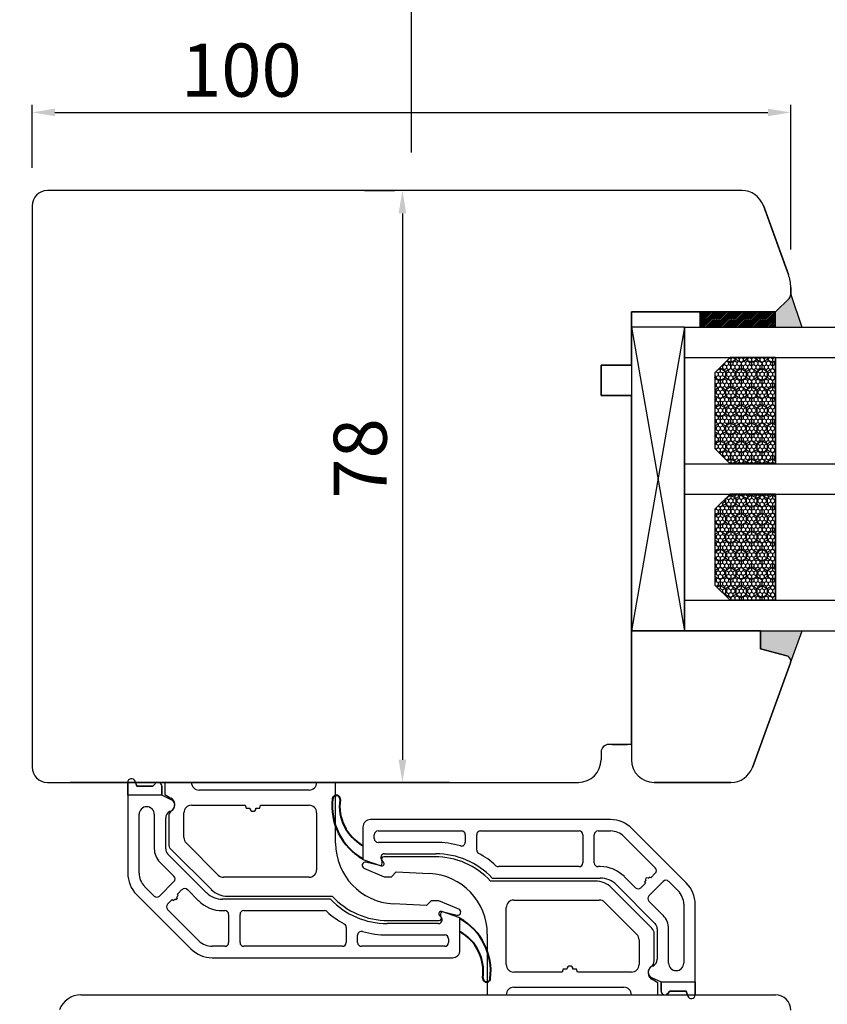
# Model space of a CAD drawing. Units: millimetres. Extents: x 319 to 138653, y -3252 to 21803.
# Drawn here: x 10709 to 10815, y 12799 to 12929 of the extents above; entities that cross this region are included whole.
import ezdxf

# ---------------------------------------------------------------- set-up
doc = ezdxf.new("R2010")
doc.units = ezdxf.units.MM
doc.linetypes.add('DASHED', pattern=[15, 7, -8])
for name, color, linetype in [('1', 7, 'Continuous'), ('listwa', 5, 'Continuous'), ('P', 7, 'Continuous'), ('Schraffur', 1, 'Continuous'), ('skrzydło', 1, 'Continuous')]:
    doc.layers.add(name, color=color, linetype=linetype)
doc.layers.add('wymiar', color=7, linetype='Continuous', lineweight=13)
doc.styles.get("Standard").update_dxf_attribs({"font": 'arial.ttf'})
doc.dimstyles.new('główny', dxfattribs={"dimtxt": 7, "dimasz": 3, "dimexe": 1, "dimexo": 5, "dimgap": 2, "dimtad": 1, "dimdec": 1, "dimrnd": 0.05, "dimdsep": 46, "dimtxsty": 'Standard', "dimcen": 1.5, "dimclrd": 5, "dimclre": 5, "dimclrt": 1, "dimadec": 1, "dimazin": 2, "dimtfac": 1, "dimtdec": 1, "dimtofl": 0, "dimtmove": 0, "dimatfit": 3, "dimfxl": 1, "dimtolj": 1, "dimtzin": 0, "dimarcsym": 0})

# ---------------------------------------------------------------- blocks, each defined once
blk = doc.blocks.new('*D260')
at = {"layer": 'Defpoints', "color": 0, "transparency": 16777216}
for p in [(10810.21, 12916.99), (10710.21, 12904.69), (10810.21, 12893.93)]:
    blk.add_point(p, dxfattribs=at)
at = {"layer": 'wymiar', "color": 5, "lineweight": -2, "transparency": 16777216}
for p, q in [((10710.21, 12909.69), (10710.21, 12917.99)), ((10810.21, 12898.93), (10810.21, 12917.99))]:
    blk.add_line(p, q, dxfattribs=at)
at = {"layer": 'wymiar', "color": 5, "linetype": 'Continuous', "lineweight": -2, "transparency": 16777216}
blk.add_line((10713.21, 12916.99), (10807.21, 12916.99), dxfattribs=at)
at = {"layer": 'wymiar', "color": 5, "transparency": 16777216}
for points in [[(10713.21, 12917.49), (10713.21, 12916.49), (10710.21, 12916.99)], [(10807.21, 12917.49), (10807.21, 12916.49), (10810.21, 12916.99)]]:
    blk.add_solid(points, dxfattribs=at)
at = {"layer": 'wymiar', "color": 1, "transparency": 16777216, "insert": (10737.79, 12922.57), "char_height": 7, "attachment_point": 5}
blk.add_mtext('\\A1;100', dxfattribs=at)
blk = doc.blocks.new('A$C1060')
h = blk.add_hatch()
h.set_pattern_fill('HONEY', color=256, scale=0.1, style=0)
h.set_pattern_definition([(0, (-2567.55565, 459.0174), (0.47625, 0.274963), [0.3175, -0.635]), (120, (-2567.55565, 459.0174), (-0.476249943, 0.274963099), [0.3175, -0.635]), (60, (-2567.55565, 459.0174), (5.7e-08, 0.549926099), [-0.635, 0.3175])])
h.paths.add_polyline_path([(14, 2), (14, 8), (0, 8), (0, 2), (2, 0), (12, 0)])
for p, q in [((0, 8), (0, 2)), ((14, 8), (14, 2)), ((2, 0), (12, 0))]:
    blk.add_line(p, q)
at = {"layer": '1', "color": 7}
for p, q in [((14, 8), (0, 8)), ((2, 0), (0, 2)), ((14, 2), (12, 0))]:
    blk.add_line(p, q, dxfattribs=at)
blk = doc.blocks.new('*D256')
at = {"layer": 'Defpoints', "color": 0, "transparency": 16777216}
for p in [(10759.02, 12906.69), (10759.02, 12828.69), (10759.02, 12828.69)]:
    blk.add_point(p, dxfattribs=at)
at = {"layer": 'wymiar', "color": 5, "lineweight": -2, "transparency": 16777216}
for p, q in [((10754.02, 12906.69), (10758.02, 12906.69)), ((10754.02, 12828.69), (10758.02, 12828.69))]:
    blk.add_line(p, q, dxfattribs=at)
at = {"layer": 'wymiar', "color": 5, "linetype": 'Continuous', "lineweight": -2, "transparency": 16777216}
blk.add_line((10759.02, 12903.69), (10759.02, 12831.69), dxfattribs=at)
at = {"layer": 'wymiar', "color": 5, "transparency": 16777216}
for points in [[(10758.52, 12903.69), (10759.52, 12903.69), (10759.02, 12906.69)], [(10758.52, 12831.69), (10759.52, 12831.69), (10759.02, 12828.69)]]:
    blk.add_solid(points, dxfattribs=at)
at = {"layer": 'wymiar', "color": 1, "transparency": 16777216, "insert": (10753.45, 12871.39), "char_height": 7, "attachment_point": 5, "rotation": 90}
blk.add_mtext('\\A1;78', dxfattribs=at)
blk = doc.blocks.new('*D245')
at = {"layer": 'Defpoints', "color": 0, "transparency": 16777216}
for p in [(10760.21, 12939.42), (10760.21, 12906.69), (9760.21, 12791.52)]:
    blk.add_point(p, dxfattribs=at)
at = {"layer": 'P', "color": 5, "lineweight": -2, "transparency": 16777216}
for p, q in [((9760.21, 12796.52), (9760.21, 12940.42)), ((10760.21, 12911.69), (10760.21, 12940.42))]:
    blk.add_line(p, q, dxfattribs=at)
at = {"layer": 'P', "color": 5, "linetype": 'Continuous', "lineweight": -2, "transparency": 16777216}
blk.add_line((9763.21, 12939.42), (10757.21, 12939.42), dxfattribs=at)
at = {"layer": 'P', "color": 5, "transparency": 16777216}
for points in [[(9763.21, 12939.92), (9763.21, 12938.92), (9760.21, 12939.42)], [(10757.21, 12939.92), (10757.21, 12938.92), (10760.21, 12939.42)]]:
    blk.add_solid(points, dxfattribs=at)
at = {"layer": 'P', "color": 1, "transparency": 16777216, "insert": (10260.21, 12979.74), "char_height": 75, "attachment_point": 5}
blk.add_mtext('\\A1;W3 = 1000', dxfattribs=at)
blk = doc.blocks.new('*D278')
at = {"layer": 'Defpoints', "color": 0, "transparency": 16777216}
for p in [(11760.21, 12939.42), (10760.21, 12906.69), (11760.21, 12904.69)]:
    blk.add_point(p, dxfattribs=at)
at = {"layer": 'P', "color": 5, "lineweight": -2, "transparency": 16777216}
for p, q in [((10760.21, 12911.69), (10760.21, 12940.42)), ((11760.21, 12909.69), (11760.21, 12940.42))]:
    blk.add_line(p, q, dxfattribs=at)
at = {"layer": 'P', "color": 5, "linetype": 'Continuous', "lineweight": -2, "transparency": 16777216}
blk.add_line((10763.21, 12939.42), (11757.21, 12939.42), dxfattribs=at)
at = {"layer": 'P', "color": 5, "transparency": 16777216}
for points in [[(10763.21, 12939.92), (10763.21, 12938.92), (10760.21, 12939.42)], [(11757.21, 12939.92), (11757.21, 12938.92), (11760.21, 12939.42)]]:
    blk.add_solid(points, dxfattribs=at)
at = {"layer": 'P', "color": 1, "transparency": 16777216, "insert": (11260.21, 12979.71), "char_height": 75, "attachment_point": 5}
blk.add_mtext('\\A1;W4 = 1000', dxfattribs=at)
blk = doc.blocks.new('*D279')
at = {"layer": 'Defpoints', "color": 0, "transparency": 16777216}
for p in [(7760.21, 13027.99), (7760.21, 12906.69), (11760.21, 12904.69)]:
    blk.add_point(p, dxfattribs=at)
at = {"layer": 'P', "color": 5, "lineweight": -2, "transparency": 16777216}
for p, q in [((7760.21, 12911.69), (7760.21, 13028.99)), ((11760.21, 12909.69), (11760.21, 13028.99))]:
    blk.add_line(p, q, dxfattribs=at)
at = {"layer": 'P', "color": 5, "linetype": 'Continuous', "lineweight": -2, "transparency": 16777216}
blk.add_line((11757.21, 13027.99), (7763.21, 13027.99), dxfattribs=at)
at = {"layer": 'P', "color": 5, "transparency": 16777216}
for points in [[(7763.21, 13028.49), (7763.21, 13027.49), (7760.21, 13027.99)], [(11757.21, 13028.49), (11757.21, 13027.49), (11760.21, 13027.99)]]:
    blk.add_solid(points, dxfattribs=at)
at = {"layer": 'P', "color": 1, "transparency": 16777216, "insert": (9760.21, 13068.28), "char_height": 75, "attachment_point": 5}
blk.add_mtext('\\A1;W = 4000', dxfattribs=at)

msp = doc.modelspace()

# ---------------------------------------------------------------- hatches: boundary and pattern name
h = msp.add_hatch()
h.set_pattern_fill('ANSI31', scale=0.05, style=0)
h.set_pattern_definition([(45, (4216.31156, 8943.77452), (-0.1122532015, 0.1122532015), [])])
h.paths.add_polyline_path([(10798.21, 12890.69), (10798.21, 12888.69), (10808.21, 12888.69), (10808.21, 12890.69)])
at = {"layer": '1'}
h = msp.add_hatch(color=7, dxfattribs=at)
h.dxf.hatch_style = 1
h.paths.add_polyline_path([(10809.69, 12845.36, -0.339454), (10810.21, 12844.69), (10810.21, 12844.56), (10811.71, 12848.69), (10806.21, 12848.69), (10806.21, 12846.29)])
at = {"layer": 'Schraffur'}
h = msp.add_hatch(color=7, dxfattribs=at)
h.dxf.hatch_style = 1
h.set_gradient(color1=(255, 255, 255), one_color=1, tint=1)
h.paths.add_polyline_path([(10811.66, 12888.69), (10810.21, 12892.98, -0.198912), (10810, 12892.48), (10808.21, 12890.69), (10806.21, 12890.69), (10804.21, 12890.69), (10804.21, 12888.69)])

# ---------------------------------------------------------------- linework, layer by layer
for p, q in [((10789.21, 12888.69), (10796.21, 12848.69)), ((10796.21, 12888.69), (10789.21, 12848.69)), ((10796.21, 12888.69), (10796.21, 12848.69))]:
    msp.add_line(p, q)
at = {"color": 7}
msp.add_lwpolyline([(10808.21, 12890.69), (10798.21, 12890.69), (10798.21, 12888.69), (10808.21, 12888.69)], close=True, dxfattribs=at)
msp.add_lwpolyline([(10796.21, 12888.69), (10789.21, 12888.69), (10789.21, 12848.69), (10796.21, 12848.69)], close=True)
at = {"layer": '1', "color": 7}
for p, q in [((10810.21, 12892.98), (10811.66, 12888.69)), ((10804.21, 12888.69), (10804.21, 12890.69)), ((10804.21, 12888.69), (10804.21, 12890.69)), ((10796.21, 12888.69), (11606.21, 12888.69)), ((10796.21, 12888.69), (10796.21, 12848.69)), ((10796.21, 12884.69), (11606.21, 12884.69)), ((10802.21, 12884.69), (10800.21, 12882.69)), ((10808.21, 12884.69), (10808.21, 12870.69)), ((10800.21, 12882.69), (10800.21, 12872.69)), ((10800.21, 12872.69), (10802.21, 12870.69)), ((10796.21, 12870.69), (11606.21, 12870.69)), ((10796.21, 12866.69), (11606.21, 12866.69)), ((10802.21, 12866.69), (10800.21, 12864.69)), ((10808.21, 12866.69), (10808.21, 12852.69)), ((10800.21, 12864.69), (10800.21, 12854.69)), ((10800.21, 12854.69), (10802.21, 12852.69)), ((10796.21, 12852.69), (11606.21, 12852.69)), ((10796.21, 12848.69), (11613.21, 12848.69)), ((10810.16, 12844.45), (10811.71, 12848.69))]:
    msp.add_line(p, q, dxfattribs=at)
at = {"layer": '1', "color": 7, "ltscale": 10}
for p, q in [((10801.82, 12884.3), (10802.29, 12884.02)), ((10802.29, 12884.02), (10802.97, 12884.42)), ((10802.97, 12884.69), (10802.97, 12884.42)), ((10802.97, 12884.42), (10803.66, 12884.02)), ((10803.66, 12884.02), (10804.35, 12884.42)), ((10804.35, 12884.69), (10804.35, 12884.42)), ((10804.35, 12884.42), (10805.04, 12884.02)), ((10805.04, 12884.02), (10805.72, 12884.42)), ((10805.72, 12884.69), (10805.72, 12884.42)), ((10805.72, 12884.42), (10806.41, 12884.02)), ((10806.41, 12884.02), (10807.1, 12884.42)), ((10807.1, 12884.69), (10807.1, 12884.42)), ((10807.1, 12884.42), (10807.79, 12884.02)), ((10800.53, 12883.01), (10800.91, 12883.23)), ((10800.91, 12883.39), (10800.91, 12883.23)), ((10800.91, 12883.23), (10801.6, 12882.83)), ((10801.6, 12882.83), (10802.29, 12883.23)), ((10802.29, 12884.02), (10802.29, 12883.23)), ((10802.29, 12883.23), (10802.97, 12882.83)), ((10802.97, 12882.83), (10803.66, 12883.23)), ((10803.66, 12884.02), (10803.66, 12883.23)), ((10803.66, 12883.23), (10804.35, 12882.83)), ((10804.35, 12882.83), (10805.04, 12883.23)), ((10805.04, 12884.02), (10805.04, 12883.23)), ((10805.04, 12883.23), (10805.72, 12882.83)), ((10805.72, 12882.83), (10806.41, 12883.23)), ((10806.41, 12884.02), (10806.41, 12883.23)), ((10806.41, 12883.23), (10807.1, 12882.83)), ((10807.1, 12882.83), (10807.79, 12883.23)), ((10807.79, 12884.02), (10808.21, 12884.27)), ((10807.79, 12884.02), (10807.79, 12883.23)), ((10807.79, 12883.23), (10808.21, 12882.99)), ((10800.21, 12882.03), (10800.22, 12882.04)), ((10800.22, 12882.7), (10800.22, 12882.04)), ((10800.22, 12882.04), (10800.91, 12881.64)), ((10800.91, 12881.64), (10801.6, 12882.04)), ((10801.6, 12882.83), (10801.6, 12882.04)), ((10801.6, 12882.04), (10802.29, 12881.64)), ((10802.29, 12881.64), (10802.97, 12882.04)), ((10802.97, 12882.83), (10802.97, 12882.04)), ((10802.97, 12882.04), (10803.66, 12881.64)), ((10803.66, 12881.64), (10804.35, 12882.04)), ((10804.35, 12882.83), (10804.35, 12882.04)), ((10804.35, 12882.04), (10805.04, 12881.64)), ((10805.04, 12881.64), (10805.72, 12882.04)), ((10805.72, 12882.83), (10805.72, 12882.04)), ((10805.72, 12882.04), (10806.41, 12881.64)), ((10806.41, 12881.64), (10807.1, 12882.04)), ((10807.1, 12882.83), (10807.1, 12882.04)), ((10807.1, 12882.04), (10807.79, 12881.64)), ((10807.79, 12881.64), (10808.21, 12881.89)), ((10800.21, 12880.46), (10800.22, 12880.45)), ((10800.22, 12880.45), (10800.91, 12880.85)), ((10800.22, 12880.45), (10800.22, 12879.66)), ((10800.91, 12881.64), (10800.91, 12880.85)), ((10800.91, 12880.85), (10801.6, 12880.45)), ((10801.6, 12880.45), (10802.29, 12880.85)), ((10801.6, 12880.45), (10801.6, 12879.66)), ((10802.29, 12881.64), (10802.29, 12880.85)), ((10802.29, 12880.85), (10802.97, 12880.45)), ((10802.97, 12880.45), (10803.66, 12880.85)), ((10802.97, 12880.45), (10802.97, 12879.66)), ((10803.66, 12881.64), (10803.66, 12880.85)), ((10803.66, 12880.85), (10804.35, 12880.45)), ((10804.35, 12880.45), (10805.04, 12880.85)), ((10804.35, 12880.45), (10804.35, 12879.66)), ((10805.04, 12881.64), (10805.04, 12880.85)), ((10805.04, 12880.85), (10805.72, 12880.45)), ((10805.72, 12880.45), (10806.41, 12880.85)), ((10805.72, 12880.45), (10805.72, 12879.66)), ((10806.41, 12881.64), (10806.41, 12880.85)), ((10806.41, 12880.85), (10807.1, 12880.45)), ((10807.1, 12880.45), (10807.79, 12880.85)), ((10807.1, 12880.45), (10807.1, 12879.66)), ((10807.79, 12881.64), (10807.79, 12880.85)), ((10807.79, 12880.85), (10808.21, 12880.61)), ((10800.21, 12879.65), (10800.22, 12879.66)), ((10800.22, 12879.66), (10800.91, 12879.26)), ((10800.91, 12879.26), (10801.6, 12879.66)), ((10800.91, 12879.26), (10800.91, 12878.47)), ((10801.6, 12879.66), (10802.29, 12879.26)), ((10802.29, 12879.26), (10802.97, 12879.66)), ((10802.29, 12879.26), (10802.29, 12878.47)), ((10802.97, 12879.66), (10803.66, 12879.26)), ((10803.66, 12879.26), (10804.35, 12879.66)), ((10803.66, 12879.26), (10803.66, 12878.47)), ((10804.35, 12879.66), (10805.04, 12879.26)), ((10805.04, 12879.26), (10805.72, 12879.66)), ((10805.04, 12879.26), (10805.04, 12878.47)), ((10805.72, 12879.66), (10806.41, 12879.26)), ((10806.41, 12879.26), (10807.1, 12879.66)), ((10806.41, 12879.26), (10806.41, 12878.47)), ((10807.1, 12879.66), (10807.79, 12879.26)), ((10807.79, 12879.26), (10808.21, 12879.5)), ((10807.79, 12879.26), (10807.79, 12878.47)), ((10800.21, 12878.08), (10800.22, 12878.07)), ((10800.22, 12878.07), (10800.91, 12878.47)), ((10800.22, 12878.07), (10800.22, 12877.28)), ((10800.91, 12878.47), (10801.6, 12878.07)), ((10801.6, 12878.07), (10802.29, 12878.47)), ((10801.6, 12878.07), (10801.6, 12877.28)), ((10802.29, 12878.47), (10802.97, 12878.07)), ((10802.97, 12878.07), (10803.66, 12878.47)), ((10802.97, 12878.07), (10802.97, 12877.28)), ((10803.66, 12878.47), (10804.35, 12878.07)), ((10804.35, 12878.07), (10805.04, 12878.47)), ((10804.35, 12878.07), (10804.35, 12877.28)), ((10805.04, 12878.47), (10805.72, 12878.07)), ((10805.72, 12878.07), (10806.41, 12878.47)), ((10805.72, 12878.07), (10805.72, 12877.28)), ((10806.41, 12878.47), (10807.1, 12878.07)), ((10807.1, 12878.07), (10807.79, 12878.47)), ((10807.1, 12878.07), (10807.1, 12877.28)), ((10807.79, 12878.47), (10808.21, 12878.23)), ((10800.21, 12877.27), (10800.22, 12877.28)), ((10800.22, 12877.28), (10800.91, 12876.88)), ((10800.91, 12876.88), (10801.6, 12877.28)), ((10800.91, 12876.88), (10800.91, 12876.09)), ((10801.6, 12877.28), (10802.29, 12876.88)), ((10802.29, 12876.88), (10802.97, 12877.28)), ((10802.29, 12876.88), (10802.29, 12876.09)), ((10802.97, 12877.28), (10803.66, 12876.88)), ((10803.66, 12876.88), (10804.35, 12877.28)), ((10803.66, 12876.88), (10803.66, 12876.09)), ((10804.35, 12877.28), (10805.04, 12876.88)), ((10805.04, 12876.88), (10805.72, 12877.28)), ((10805.04, 12876.88), (10805.04, 12876.09)), ((10805.72, 12877.28), (10806.41, 12876.88)), ((10806.41, 12876.88), (10807.1, 12877.28)), ((10806.41, 12876.88), (10806.41, 12876.09)), ((10807.1, 12877.28), (10807.79, 12876.88)), ((10807.79, 12876.88), (10808.21, 12877.12)), ((10807.79, 12876.88), (10807.79, 12876.09)), ((10800.21, 12875.7), (10800.22, 12875.69)), ((10800.22, 12875.69), (10800.91, 12876.09)), ((10800.22, 12875.69), (10800.22, 12874.9)), ((10800.91, 12876.09), (10801.6, 12875.69)), ((10801.6, 12875.69), (10802.29, 12876.09)), ((10801.6, 12875.69), (10801.6, 12874.9)), ((10802.29, 12876.09), (10802.97, 12875.69)), ((10802.97, 12875.69), (10803.66, 12876.09)), ((10802.97, 12875.69), (10802.97, 12874.9)), ((10803.66, 12876.09), (10804.35, 12875.69)), ((10804.35, 12875.69), (10805.04, 12876.09)), ((10804.35, 12875.69), (10804.35, 12874.9)), ((10805.04, 12876.09), (10805.72, 12875.69)), ((10805.72, 12875.69), (10806.41, 12876.09)), ((10805.72, 12875.69), (10805.72, 12874.9)), ((10806.41, 12876.09), (10807.1, 12875.69)), ((10807.1, 12875.69), (10807.79, 12876.09)), ((10807.1, 12875.69), (10807.1, 12874.9)), ((10807.79, 12876.09), (10808.21, 12875.84)), ((10800.21, 12874.89), (10800.22, 12874.9)), ((10800.22, 12874.9), (10800.91, 12874.5)), ((10800.91, 12874.5), (10801.6, 12874.9)), ((10800.91, 12874.5), (10800.91, 12873.71)), ((10801.6, 12874.9), (10802.29, 12874.5)), ((10802.29, 12874.5), (10802.97, 12874.9)), ((10802.29, 12874.5), (10802.29, 12873.71)), ((10802.97, 12874.9), (10803.66, 12874.5)), ((10803.66, 12874.5), (10804.35, 12874.9)), ((10803.66, 12874.5), (10803.66, 12873.71)), ((10804.35, 12874.9), (10805.04, 12874.5)), ((10805.04, 12874.5), (10805.72, 12874.9)), ((10805.04, 12874.5), (10805.04, 12873.71)), ((10805.72, 12874.9), (10806.41, 12874.5)), ((10806.41, 12874.5), (10807.1, 12874.9)), ((10806.41, 12874.5), (10806.41, 12873.71)), ((10807.1, 12874.9), (10807.79, 12874.5)), ((10807.79, 12874.5), (10808.21, 12874.74)), ((10807.79, 12874.5), (10807.79, 12873.71)), ((10800.21, 12873.32), (10800.22, 12873.31)), ((10800.22, 12873.31), (10800.91, 12873.71)), ((10800.22, 12873.31), (10800.22, 12872.67)), ((10800.91, 12873.71), (10801.6, 12873.31)), ((10801.6, 12873.31), (10802.29, 12873.71)), ((10801.6, 12873.31), (10801.6, 12872.51)), ((10802.29, 12873.71), (10802.97, 12873.31)), ((10802.97, 12873.31), (10803.66, 12873.71)), ((10802.97, 12873.31), (10802.97, 12872.51)), ((10803.66, 12873.71), (10804.35, 12873.31)), ((10804.35, 12873.31), (10805.04, 12873.71)), ((10804.35, 12873.31), (10804.35, 12872.51)), ((10805.04, 12873.71), (10805.72, 12873.31)), ((10805.72, 12873.31), (10806.41, 12873.71)), ((10805.72, 12873.31), (10805.72, 12872.51)), ((10806.41, 12873.71), (10807.1, 12873.31)), ((10807.1, 12873.31), (10807.79, 12873.71)), ((10807.1, 12873.31), (10807.1, 12872.51)), ((10807.79, 12873.71), (10808.21, 12873.46)), ((10800.58, 12872.31), (10800.91, 12872.12)), ((10800.91, 12872.12), (10801.6, 12872.52)), ((10800.91, 12872.12), (10800.91, 12871.98)), ((10801.6, 12872.51), (10802.29, 12872.12)), ((10801.83, 12871.06), (10802.29, 12871.32)), ((10802.29, 12872.12), (10802.97, 12872.52)), ((10802.29, 12872.12), (10802.29, 12871.32)), ((10802.29, 12871.32), (10802.97, 12870.93)), ((10802.97, 12872.51), (10803.66, 12872.12)), ((10802.97, 12870.93), (10803.66, 12871.32)), ((10803.66, 12872.12), (10804.35, 12872.52)), ((10803.66, 12872.12), (10803.66, 12871.32)), ((10803.66, 12871.32), (10804.35, 12870.93)), ((10804.35, 12872.51), (10805.04, 12872.12)), ((10804.35, 12870.93), (10805.04, 12871.32)), ((10805.04, 12872.12), (10805.72, 12872.52)), ((10805.04, 12872.12), (10805.04, 12871.32)), ((10805.04, 12871.32), (10805.72, 12870.93)), ((10805.72, 12872.51), (10806.41, 12872.12)), ((10805.72, 12870.93), (10806.41, 12871.32)), ((10806.41, 12872.12), (10807.1, 12872.52)), ((10806.41, 12872.12), (10806.41, 12871.32)), ((10806.41, 12871.32), (10807.1, 12870.93)), ((10807.1, 12872.51), (10807.79, 12872.12)), ((10807.1, 12870.93), (10807.79, 12871.32)), ((10807.79, 12872.12), (10808.21, 12872.36)), ((10807.79, 12872.12), (10807.79, 12871.32)), ((10807.79, 12871.32), (10808.21, 12871.08)), ((10802.97, 12870.93), (10802.97, 12870.69)), ((10804.35, 12870.93), (10804.35, 12870.69)), ((10805.72, 12870.93), (10805.72, 12870.69)), ((10807.1, 12870.93), (10807.1, 12870.69)), ((10801.81, 12866.28), (10802.29, 12866.56)), ((10802.29, 12866.69), (10802.29, 12866.56)), ((10802.29, 12866.56), (10802.97, 12866.16)), ((10802.97, 12866.17), (10803.66, 12866.56)), ((10802.97, 12866.16), (10802.97, 12865.37)), ((10803.66, 12866.69), (10803.66, 12866.56)), ((10803.66, 12866.56), (10804.35, 12866.16)), ((10804.35, 12866.17), (10805.04, 12866.56)), ((10804.35, 12866.16), (10804.35, 12865.37)), ((10805.04, 12866.69), (10805.04, 12866.56)), ((10805.04, 12866.56), (10805.72, 12866.16)), ((10805.72, 12866.17), (10806.41, 12866.56)), ((10805.72, 12866.16), (10805.72, 12865.37)), ((10806.41, 12866.69), (10806.41, 12866.56)), ((10806.41, 12866.56), (10807.1, 12866.16)), ((10807.1, 12866.17), (10807.79, 12866.56)), ((10807.1, 12866.16), (10807.1, 12865.37)), ((10807.79, 12866.69), (10807.79, 12866.56)), ((10807.79, 12866.56), (10808.21, 12866.32)), ((10800.65, 12865.13), (10800.91, 12864.97)), ((10800.91, 12864.97), (10801.6, 12865.37)), ((10800.91, 12864.97), (10800.91, 12864.18)), ((10801.6, 12866.08), (10801.6, 12865.37)), ((10801.6, 12865.37), (10802.29, 12864.97)), ((10802.29, 12864.97), (10802.97, 12865.37)), ((10802.29, 12864.97), (10802.29, 12864.18)), ((10802.97, 12865.37), (10803.66, 12864.97)), ((10803.66, 12864.97), (10804.35, 12865.37)), ((10803.66, 12864.97), (10803.66, 12864.18)), ((10804.35, 12865.37), (10805.04, 12864.97)), ((10805.04, 12864.97), (10805.72, 12865.37)), ((10805.04, 12864.97), (10805.04, 12864.18)), ((10805.72, 12865.37), (10806.41, 12864.97)), ((10806.41, 12864.97), (10807.1, 12865.37)), ((10806.41, 12864.97), (10806.41, 12864.18)), ((10807.1, 12865.37), (10807.79, 12864.97)), ((10807.79, 12864.97), (10808.21, 12865.22)), ((10807.79, 12864.97), (10807.79, 12864.18)), ((10800.21, 12863.79), (10800.22, 12863.78)), ((10800.22, 12863.78), (10800.91, 12864.18)), ((10800.22, 12863.78), (10800.22, 12862.99)), ((10800.91, 12864.18), (10801.6, 12863.78)), ((10801.6, 12863.78), (10802.29, 12864.18)), ((10801.6, 12863.78), (10801.6, 12862.99)), ((10802.29, 12864.18), (10802.97, 12863.78)), ((10802.97, 12863.78), (10803.66, 12864.18)), ((10802.97, 12863.78), (10802.97, 12862.99)), ((10803.66, 12864.18), (10804.35, 12863.78)), ((10804.35, 12863.78), (10805.04, 12864.18)), ((10804.35, 12863.78), (10804.35, 12862.99)), ((10805.04, 12864.18), (10805.72, 12863.78)), ((10805.72, 12863.78), (10806.41, 12864.18)), ((10805.72, 12863.78), (10805.72, 12862.99)), ((10806.41, 12864.18), (10807.1, 12863.78)), ((10807.1, 12863.78), (10807.79, 12864.18)), ((10807.1, 12863.78), (10807.1, 12862.99)), ((10807.79, 12864.18), (10808.21, 12863.94)), ((10800.21, 12862.98), (10800.22, 12862.99)), ((10800.22, 12862.99), (10800.91, 12862.59)), ((10800.91, 12862.59), (10801.6, 12862.99)), ((10800.91, 12862.59), (10800.91, 12861.8)), ((10801.6, 12862.99), (10802.29, 12862.59)), ((10802.29, 12862.59), (10802.97, 12862.99)), ((10802.29, 12862.59), (10802.29, 12861.8)), ((10802.97, 12862.99), (10803.66, 12862.59)), ((10803.66, 12862.59), (10804.35, 12862.99)), ((10803.66, 12862.59), (10803.66, 12861.8)), ((10804.35, 12862.99), (10805.04, 12862.59)), ((10805.04, 12862.59), (10805.72, 12862.99)), ((10805.04, 12862.59), (10805.04, 12861.8)), ((10805.72, 12862.99), (10806.41, 12862.59)), ((10806.41, 12862.59), (10807.1, 12862.99)), ((10806.41, 12862.59), (10806.41, 12861.8)), ((10807.1, 12862.99), (10807.79, 12862.59)), ((10807.79, 12862.59), (10808.21, 12862.84)), ((10807.79, 12862.59), (10807.79, 12861.8)), ((10800.21, 12861.41), (10800.22, 12861.4)), ((10800.22, 12861.4), (10800.91, 12861.8)), ((10800.22, 12861.4), (10800.22, 12860.61)), ((10800.91, 12861.8), (10801.6, 12861.4)), ((10801.6, 12861.4), (10802.29, 12861.8)), ((10801.6, 12861.4), (10801.6, 12860.61)), ((10802.29, 12861.8), (10802.97, 12861.4)), ((10802.97, 12861.4), (10803.66, 12861.8)), ((10802.97, 12861.4), (10802.97, 12860.61)), ((10803.66, 12861.8), (10804.35, 12861.4)), ((10804.35, 12861.4), (10805.04, 12861.8)), ((10804.35, 12861.4), (10804.35, 12860.61)), ((10805.04, 12861.8), (10805.72, 12861.4)), ((10805.72, 12861.4), (10806.41, 12861.8)), ((10805.72, 12861.4), (10805.72, 12860.61)), ((10806.41, 12861.8), (10807.1, 12861.4)), ((10807.1, 12861.4), (10807.79, 12861.8)), ((10807.1, 12861.4), (10807.1, 12860.61)), ((10807.79, 12861.8), (10808.21, 12861.56)), ((10800.21, 12860.6), (10800.22, 12860.61)), ((10800.22, 12860.61), (10800.91, 12860.21)), ((10800.91, 12860.21), (10801.6, 12860.61)), ((10800.91, 12860.21), (10800.91, 12859.42)), ((10801.6, 12860.61), (10802.29, 12860.21)), ((10802.29, 12860.21), (10802.97, 12860.61)), ((10802.29, 12860.21), (10802.29, 12859.42)), ((10802.97, 12860.61), (10803.66, 12860.21)), ((10803.66, 12860.21), (10804.35, 12860.61)), ((10803.66, 12860.21), (10803.66, 12859.42)), ((10804.35, 12860.61), (10805.04, 12860.21)), ((10805.04, 12860.21), (10805.72, 12860.61)), ((10805.04, 12860.21), (10805.04, 12859.42)), ((10805.72, 12860.61), (10806.41, 12860.21)), ((10806.41, 12860.21), (10807.1, 12860.61)), ((10806.41, 12860.21), (10806.41, 12859.42)), ((10807.1, 12860.61), (10807.79, 12860.21)), ((10807.79, 12860.21), (10808.21, 12860.45)), ((10807.79, 12860.21), (10807.79, 12859.42)), ((10800.21, 12859.03), (10800.22, 12859.02)), ((10800.22, 12859.02), (10800.91, 12859.42)), ((10800.22, 12859.02), (10800.22, 12858.23)), ((10800.91, 12859.42), (10801.6, 12859.02)), ((10801.6, 12859.02), (10802.29, 12859.42)), ((10801.6, 12859.02), (10801.6, 12858.23)), ((10802.29, 12859.42), (10802.97, 12859.02)), ((10802.97, 12859.02), (10803.66, 12859.42)), ((10802.97, 12859.02), (10802.97, 12858.23)), ((10803.66, 12859.42), (10804.35, 12859.02)), ((10804.35, 12859.02), (10805.04, 12859.42)), ((10804.35, 12859.02), (10804.35, 12858.23)), ((10805.04, 12859.42), (10805.72, 12859.02)), ((10805.72, 12859.02), (10806.41, 12859.42)), ((10805.72, 12859.02), (10805.72, 12858.23)), ((10806.41, 12859.42), (10807.1, 12859.02)), ((10807.1, 12859.02), (10807.79, 12859.42)), ((10807.1, 12859.02), (10807.1, 12858.23)), ((10807.79, 12859.42), (10808.21, 12859.18)), ((10800.21, 12858.22), (10800.22, 12858.23)), ((10800.22, 12858.23), (10800.91, 12857.83)), ((10800.22, 12856.64), (10800.91, 12857.04)), ((10800.91, 12857.83), (10801.6, 12858.23)), ((10800.91, 12857.83), (10800.91, 12857.04)), ((10800.91, 12857.04), (10801.6, 12856.64)), ((10801.6, 12858.23), (10802.29, 12857.83)), ((10801.6, 12856.64), (10802.29, 12857.04)), ((10802.29, 12857.83), (10802.97, 12858.23)), ((10802.29, 12857.83), (10802.29, 12857.04)), ((10802.29, 12857.04), (10802.97, 12856.64)), ((10802.97, 12858.23), (10803.66, 12857.83)), ((10802.97, 12856.64), (10803.66, 12857.04)), ((10803.66, 12857.83), (10804.35, 12858.23)), ((10803.66, 12857.83), (10803.66, 12857.04)), ((10803.66, 12857.04), (10804.35, 12856.64)), ((10804.35, 12858.23), (10805.04, 12857.83)), ((10804.35, 12856.64), (10805.04, 12857.04)), ((10805.04, 12857.83), (10805.72, 12858.23)), ((10805.04, 12857.83), (10805.04, 12857.04)), ((10805.04, 12857.04), (10805.72, 12856.64)), ((10805.72, 12858.23), (10806.41, 12857.83)), ((10805.72, 12856.64), (10806.41, 12857.04)), ((10806.41, 12857.83), (10807.1, 12858.23)), ((10806.41, 12857.83), (10806.41, 12857.04)), ((10806.41, 12857.04), (10807.1, 12856.64)), ((10807.1, 12858.23), (10807.79, 12857.83)), ((10807.1, 12856.64), (10807.79, 12857.04)), ((10807.79, 12857.83), (10808.21, 12858.07)), ((10807.79, 12857.83), (10807.79, 12857.04)), ((10807.79, 12857.04), (10808.21, 12856.79)), ((10800.21, 12856.65), (10800.22, 12856.64)), ((10800.21, 12855.84), (10800.22, 12855.85)), ((10800.22, 12856.64), (10800.22, 12855.85)), ((10800.22, 12855.85), (10800.91, 12855.45)), ((10800.91, 12855.45), (10801.6, 12855.85)), ((10801.6, 12856.64), (10801.6, 12855.85)), ((10801.6, 12855.85), (10802.29, 12855.45)), ((10802.29, 12855.45), (10802.97, 12855.85)), ((10802.97, 12856.64), (10802.97, 12855.85)), ((10802.97, 12855.85), (10803.66, 12855.45)), ((10803.66, 12855.45), (10804.35, 12855.85)), ((10804.35, 12856.64), (10804.35, 12855.85)), ((10804.35, 12855.85), (10805.04, 12855.45)), ((10805.04, 12855.45), (10805.72, 12855.85)), ((10805.72, 12856.64), (10805.72, 12855.85)), ((10805.72, 12855.85), (10806.41, 12855.45)), ((10806.41, 12855.45), (10807.1, 12855.85)), ((10807.1, 12856.64), (10807.1, 12855.85)), ((10807.1, 12855.85), (10807.79, 12855.45)), ((10800.48, 12854.41), (10800.91, 12854.66)), ((10800.91, 12855.45), (10800.91, 12854.66)), ((10800.91, 12854.66), (10801.6, 12854.26)), ((10801.6, 12854.26), (10802.29, 12854.66)), ((10802.29, 12855.45), (10802.29, 12854.66)), ((10802.29, 12854.66), (10802.97, 12854.26)), ((10802.97, 12854.26), (10803.66, 12854.66)), ((10803.66, 12855.45), (10803.66, 12854.66)), ((10803.66, 12854.66), (10804.35, 12854.26)), ((10804.35, 12854.26), (10805.04, 12854.66)), ((10805.04, 12855.45), (10805.04, 12854.66)), ((10805.04, 12854.66), (10805.72, 12854.26)), ((10805.72, 12854.26), (10806.41, 12854.66)), ((10806.41, 12855.45), (10806.41, 12854.66)), ((10806.41, 12854.66), (10807.1, 12854.26)), ((10807.1, 12854.26), (10807.79, 12854.66)), ((10807.79, 12855.45), (10808.21, 12855.69)), ((10807.79, 12855.45), (10807.79, 12854.66)), ((10807.79, 12854.66), (10808.21, 12854.41)), ((10801.49, 12853.4), (10801.6, 12853.47)), ((10801.6, 12854.26), (10801.6, 12853.46)), ((10801.6, 12853.46), (10802.29, 12853.07)), ((10802.29, 12853.07), (10802.97, 12853.47)), ((10802.97, 12854.26), (10802.97, 12853.46)), ((10802.97, 12853.46), (10803.66, 12853.07)), ((10803.66, 12853.07), (10804.35, 12853.47)), ((10804.35, 12854.26), (10804.35, 12853.46)), ((10804.35, 12853.46), (10805.04, 12853.07)), ((10805.04, 12853.07), (10805.72, 12853.47)), ((10805.72, 12854.26), (10805.72, 12853.46)), ((10805.72, 12853.46), (10806.41, 12853.07)), ((10806.41, 12853.07), (10807.1, 12853.47)), ((10807.1, 12854.26), (10807.1, 12853.46)), ((10807.1, 12853.46), (10807.79, 12853.07)), ((10807.79, 12853.07), (10808.21, 12853.31)), ((10802.29, 12853.07), (10802.29, 12852.69)), ((10803.66, 12853.07), (10803.66, 12852.69)), ((10805.04, 12853.07), (10805.04, 12852.69)), ((10806.41, 12853.07), (10806.41, 12852.69)), ((10807.79, 12853.07), (10807.79, 12852.69))]:
    msp.add_line(p, q, dxfattribs=at)
at = {"layer": 'listwa', "linetype": 'Continuous'}
for p, q in [((10806.21, 12848.69), (10789.21, 12848.69)), ((10789.21, 12848.69), (10789.21, 12831.69)), ((10789.21, 12848.69), (10806.21, 12848.69)), ((10806.21, 12846.29), (10806.21, 12848.69)), ((10806.21, 12846.29), (10806.21, 12848.69)), ((10806.21, 12848.69), (10806.21, 12846.29)), ((10806.21, 12848.69), (10806.21, 12846.29)), ((10789.21, 12845.69), (10789.21, 12831.69)), ((10809.69, 12845.36), (10806.21, 12846.29)), ((10809.69, 12845.36), (10806.21, 12846.29)), ((10806.21, 12846.29), (10809.69, 12845.36)), ((10806.21, 12846.29), (10809.69, 12845.36)), ((10805.15, 12830.66), (10810.16, 12844.45)), ((10810.16, 12844.45), (10805.15, 12830.66)), ((10792.21, 12828.69), (10802.33, 12828.69)), ((10802.33, 12828.69), (10792.21, 12828.69))]:
    msp.add_line(p, q, dxfattribs=at)
for centre, radius, start, end in [((10809.51, 12844.69), 0.7, 0, 75), ((10809.51, 12844.69), 0.7, 0, 75), ((10809.51, 12844.69), 0.7, 0, 75), ((10809.51, 12844.69), 0.7, 0, 75), ((10809.51, 12844.69), 0.7, 340, 0), ((10809.51, 12844.69), 0.7, 340, 0), ((10809.51, 12844.69), 0.7, 340, 0), ((10809.51, 12844.69), 0.7, 340, 0), ((10792.21, 12831.69), 3, 180, 270), ((10792.21, 12831.69), 3, 180, 270), ((10802.33, 12831.69), 3, 270, 340), ((10802.33, 12831.69), 3, 270, 340)]:
    msp.add_arc(centre, radius, start, end, dxfattribs=at)
at = {"layer": 'P', "color": 4, "linetype": 'Continuous'}
for p, q in [((10722.81, 12826.99), (10722.81, 12828.69)), ((10722.81, 12828.69), (10722.81, 12816.74)), ((10723.99, 12828.19), (10723.78, 12828.83)), ((10723.78, 12828.83), (10723.99, 12828.19)), ((10726.13, 12828.19), (10726.44, 12828.52)), ((10726.44, 12828.52), (10726.13, 12828.19)), ((10723.99, 12828.19), (10726.13, 12828.19)), ((10726.13, 12828.19), (10723.99, 12828.19)), ((10727.31, 12826.99), (10727.31, 12828.19)), ((10727.31, 12828.19), (10727.31, 12826.99)), ((10727.31, 12826.99), (10722.81, 12826.99)), ((10728.54, 12826.41), (10727.31, 12826.99)), ((10724.31, 12816.74), (10724.31, 12824.49)), ((10726.31, 12824.49), (10726.31, 12819.96)), ((10727.81, 12819.96), (10727.81, 12823.98)), ((10786.45, 12823.79), (10754.81, 12823.79)), ((10753.81, 12822.79), (10753.81, 12820.35)), ((10755.81, 12822.29), (10766.81, 12822.29)), ((10769.31, 12822.29), (10782.31, 12822.29)), ((10784.81, 12822.29), (10786.45, 12822.29)), ((10796.43, 12815.46), (10789.28, 12822.61)), ((10755.31, 12821.29), (10755.31, 12821.79)), ((10763.41, 12820.79), (10755.81, 12820.79)), ((10767.31, 12821.79), (10767.31, 12820.81)), ((10768.81, 12819.78), (10768.81, 12821.79)), ((10782.81, 12821.79), (10782.81, 12818.09)), ((10784.31, 12818.09), (10784.31, 12821.79)), ((10788.22, 12821.55), (10792.35, 12817.42)), ((10753.81, 12820.35), (10753.81, 12818.63)), ((10727.04, 12818.19), (10728.9, 12816.32)), ((10733.18, 12814.16), (10728.1, 12819.25)), ((10753.81, 12818.63), (10753.81, 12818.53)), ((10753.81, 12818.53), (10756.21, 12817.7)), ((10756.66, 12819.29), (10763.41, 12819.29)), ((10782.31, 12817.59), (10771.68, 12817.59)), ((10785.11, 12817.59), (10784.81, 12817.59)), ((10728.9, 12815.62), (10727, 12813.72)), ((10770.87, 12816.09), (10785.11, 12816.09)), ((10789.74, 12814.81), (10788.29, 12816.27)), ((10791.12, 12815.76), (10790.94, 12815.59)), ((10790.94, 12815.59), (10791.05, 12815.41)), ((10791.57, 12816.22), (10791.4, 12816.05)), ((10791.51, 12813.75), (10793.41, 12815.65)), ((10791.75, 12816.12), (10791.57, 12816.22)), ((10792.35, 12816.71), (10791.75, 12816.12)), ((10794.12, 12815.65), (10795.37, 12814.4)), ((10726.3, 12813.72), (10725.04, 12814.97)), ((10729.37, 12813.96), (10729.96, 12814.56)), ((10730.67, 12814.56), (10732.12, 12813.1)), ((10787.23, 12815.21), (10792.31, 12810.12)), ((10791.05, 12815.41), (10790.45, 12814.81)), ((10723.98, 12813.91), (10731.13, 12806.76)), ((10728.06, 12812.66), (10728.66, 12813.25)), ((10728.66, 12813.25), (10728.84, 12813.15)), ((10728.84, 12813.15), (10729.01, 12813.32)), ((10729.3, 12813.61), (10729.47, 12813.78)), ((10729.47, 12813.78), (10729.37, 12813.96)), ((10749.54, 12813.29), (10735.31, 12813.29)), ((10793.37, 12811.18), (10791.51, 12813.05)), ((10732.2, 12807.82), (10728.06, 12811.95)), ((10735.31, 12811.79), (10735.61, 12811.79)), ((10738.11, 12811.79), (10748.73, 12811.79)), ((10766.61, 12810.84), (10764.2, 12811.67)), ((10796.11, 12812.63), (10796.11, 12804.89)), ((10797.61, 12800.69), (10797.61, 12812.63)), ((10736.11, 12811.29), (10736.11, 12807.59)), ((10737.61, 12807.59), (10737.61, 12811.29)), ((10766.61, 12810.74), (10766.61, 12810.84)), ((10766.61, 12809.02), (10766.61, 12810.74)), ((10751.61, 12809.59), (10751.61, 12807.59)), ((10763.75, 12810.09), (10757.01, 12810.09)), ((10766.61, 12806.59), (10766.61, 12809.02)), ((10792.61, 12809.41), (10792.61, 12805.39)), ((10794.11, 12804.89), (10794.11, 12809.41)), ((10753.11, 12807.59), (10753.11, 12808.56)), ((10757.01, 12808.59), (10764.61, 12808.59)), ((10765.11, 12808.09), (10765.11, 12807.59)), ((10735.61, 12807.09), (10733.96, 12807.09)), ((10751.11, 12807.09), (10738.11, 12807.09)), ((10764.61, 12807.09), (10753.61, 12807.09)), ((10733.96, 12805.59), (10765.61, 12805.59)), ((10791.87, 12802.96), (10793.11, 12802.39)), ((10793.11, 12802.39), (10797.61, 12802.39)), ((10793.11, 12802.39), (10793.11, 12801.19)), ((10793.11, 12801.19), (10793.11, 12802.39)), ((10797.61, 12802.39), (10797.61, 12800.69)), ((10794.29, 12801.19), (10793.97, 12800.85)), ((10793.97, 12800.85), (10794.29, 12801.19)), ((10796.43, 12801.19), (10794.29, 12801.19)), ((10794.29, 12801.19), (10796.43, 12801.19)), ((10796.43, 12801.19), (10796.63, 12800.54)), ((10796.63, 12800.54), (10796.43, 12801.19))]:
    msp.add_line(p, q, dxfattribs=at)
at = {"layer": 'P', "color": 6, "linetype": 'Continuous', "lineweight": 30}
for p, q in [((10731.21, 12828.69), (10727.71, 12828.69)), ((10727.71, 12828.69), (10727.71, 12827.09)), ((10750.21, 12828.69), (10747.71, 12828.69)), ((10750.21, 12820.69), (10750.21, 12828.69)), ((10746.71, 12827.69), (10732.21, 12827.69)), ((10727.71, 12827.09), (10728.51, 12826.62)), ((10730.21, 12821.43), (10730.21, 12824.69)), ((10731.21, 12825.69), (10738.31, 12825.69)), ((10738.31, 12825.69), (10738.42, 12825.29)), ((10738.42, 12825.29), (10738.91, 12825.29)), ((10739.71, 12825.29), (10740.21, 12825.29)), ((10740.21, 12825.29), (10740.31, 12825.69)), ((10740.31, 12825.69), (10746.71, 12825.69)), ((10747.71, 12824.69), (10747.71, 12817.19)), ((10728.21, 12824.21), (10728.21, 12820.6)), ((10734.74, 12816.48), (10730.5, 12820.72)), ((10728.5, 12819.89), (10733.83, 12814.56)), ((10756.21, 12817.7), (10754.2, 12818.16)), ((10756.53, 12818.19), (10756.29, 12818.45)), ((10763.31, 12818.89), (10756.56, 12818.89)), ((10753.95, 12817.4), (10756.62, 12816.27)), ((10757.59, 12816.27), (10758.21, 12816.89)), ((10758.21, 12816.89), (10762.59, 12816.68)), ((10746.71, 12816.19), (10735.45, 12816.19)), ((10756.62, 12816.27), (10757.59, 12816.27)), ((10784.46, 12815.69), (10770.64, 12815.69)), ((10791.91, 12809.48), (10786.58, 12814.81)), ((10735.95, 12813.69), (10749.77, 12813.69)), ((10762.82, 12813.1), (10762.21, 12812.49)), ((10763.8, 12813.1), (10762.82, 12813.1)), ((10766.46, 12811.97), (10763.8, 12813.1)), ((10773.71, 12813.19), (10784.96, 12813.19)), ((10762.21, 12812.49), (10757.82, 12812.69)), ((10764.2, 12811.67), (10766.22, 12811.21)), ((10772.71, 12804.69), (10772.71, 12812.19)), ((10785.67, 12812.89), (10789.91, 12808.65)), ((10757.11, 12810.49), (10763.86, 12810.49)), ((10763.88, 12811.18), (10764.12, 12810.92)), ((10770.21, 12808.69), (10770.21, 12800.69)), ((10790.21, 12807.94), (10790.21, 12804.69)), ((10792.21, 12805.16), (10792.21, 12808.77)), ((10780.21, 12804.09), (10780.1, 12803.69)), ((10780.7, 12804.09), (10780.21, 12804.09)), ((10781.99, 12804.09), (10781.5, 12804.09)), ((10782.1, 12803.69), (10781.99, 12804.09)), ((10780.1, 12803.69), (10773.71, 12803.69)), ((10789.21, 12803.69), (10782.1, 12803.69)), ((10792.71, 12802.29), (10791.91, 12802.75)), ((10773.71, 12801.69), (10788.21, 12801.69)), ((10792.71, 12800.69), (10792.71, 12802.29)), ((10770.21, 12800.69), (10772.71, 12800.69)), ((10789.21, 12800.69), (10792.71, 12800.69))]:
    msp.add_line(p, q, dxfattribs=at)
at = {"layer": 'P', "color": 4, "linetype": 'Continuous'}
for centre, radius, start, end in [((10723.31, 12828.69), 0.5, 17.3397, 180), ((10723.31, 12828.69), 0.5, 17.3397, 180), ((10726.81, 12828.19), 0.5, 0, 137.3397), ((10726.81, 12828.19), 0.5, 0, 137.3397), ((10728.21, 12825.69), 0.8, 295.0905, 65.0905), ((10725.31, 12824.49), 1, 0, 180), ((10728.81, 12823.98), 1, 115.0905, 180), ((10754.81, 12822.79), 1, 90, 180), ((10786.45, 12819.79), 4, 45, 90), ((10755.81, 12821.79), 0.5, 90, 180), ((10766.81, 12821.79), 0.5, 0, 90), ((10769.31, 12821.79), 0.5, 90, 180), ((10782.31, 12821.79), 0.5, 0, 90), ((10784.81, 12821.79), 0.5, 90, 180), ((10786.45, 12819.79), 2.5, 45, 90), ((10755.81, 12821.29), 0.5, 180, 270), ((10763.41, 12808.99), 11.8, 73.9532, 90), ((10766.81, 12820.81), 0.5, 253.9532, 0), ((10728.81, 12819.96), 2.5, 180, 225), ((10728.81, 12819.96), 1, 180, 225), ((10769.31, 12819.78), 0.5, 180, 241.3358), ((10756.66, 12818.79), 0.5, 90, 222), ((10755.72, 12818.14), 0.654, 318.1665, 23.6107), ((10763.41, 12808.99), 10.3, 43.5763, 90), ((10763.41, 12808.99), 11.8, 47.7176, 61.3358), ((10771.68, 12818.09), 0.5, 227.7176, 270), ((10782.31, 12818.09), 0.5, 270, 0), ((10784.81, 12818.09), 0.5, 180, 270), ((10785.11, 12813.09), 4.5, 45, 90), ((10792, 12817.07), 0.5, 315, 45), ((10726.81, 12816.74), 4, 180, 225), ((10726.81, 12816.74), 2.5, 180, 225), ((10728.55, 12815.97), 0.5, 315, 45), ((10785.11, 12813.09), 3, 45, 90), ((10791.26, 12815.91), 0.2, 45, 225), ((10793.76, 12815.3), 0.5, 45, 135), ((10730.32, 12814.2), 0.5, 45, 135), ((10790.1, 12815.17), 0.5, 225, 315), ((10793.61, 12812.63), 2.5, 0, 45), ((10793.61, 12812.63), 4, 0, 45), ((10726.65, 12814.07), 0.5, 225, 315), ((10729.16, 12813.47), 0.2, 225, 45), ((10735.31, 12816.29), 4.5, 225, 270), ((10735.31, 12816.29), 3, 225, 270), ((10757.01, 12820.39), 10.3, 223.5763, 270), ((10791.86, 12813.4), 0.5, 135, 225), ((10728.42, 12812.3), 0.5, 135, 225), ((10735.61, 12811.29), 0.5, 0, 90), ((10738.11, 12811.29), 0.5, 90, 180), ((10748.73, 12811.29), 0.5, 47.7176, 90), ((10757.01, 12820.39), 11.8, 227.7176, 241.3358), ((10764.69, 12811.23), 0.654, 138.1665, 203.6107), ((10763.75, 12810.59), 0.5, 270, 42), ((10791.61, 12809.41), 2.5, 0, 45), ((10751.11, 12809.59), 0.5, 0, 61.3358), ((10753.61, 12808.56), 0.5, 73.9532, 180), ((10757.01, 12820.39), 11.8, 253.9532, 270), ((10791.61, 12809.41), 1, 0, 45), ((10733.96, 12809.59), 2.5, 225, 270), ((10764.61, 12808.09), 0.5, 0, 90), ((10733.96, 12809.59), 4, 225, 270), ((10735.61, 12807.59), 0.5, 270, 0), ((10738.11, 12807.59), 0.5, 180, 270), ((10751.11, 12807.59), 0.5, 270, 0), ((10753.61, 12807.59), 0.5, 180, 270), ((10764.61, 12807.59), 0.5, 270, 0), ((10765.61, 12806.59), 1, 270, 0), ((10791.61, 12805.39), 1, 295.0905, 0), ((10792.21, 12803.69), 0.8, 115.0905, 245.0905), ((10795.11, 12804.89), 1, 180, 0), ((10793.61, 12801.19), 0.5, 180, 317.3397), ((10793.61, 12801.19), 0.5, 180, 317.3397), ((10797.11, 12800.69), 0.5, 197.3397, 0), ((10797.11, 12800.69), 0.5, 197.3397, 0)]:
    msp.add_arc(centre, radius, start, end, dxfattribs=at)
at = {"layer": 'P', "color": 6, "linetype": 'Continuous', "lineweight": 30}
for centre, radius, start, end in [((10732.21, 12828.69), 1, 180, 270), ((10746.71, 12828.69), 1, 270, 0), ((10728.01, 12825.76), 1, 305.3765, 60), ((10729.11, 12824.21), 0.9, 125.3765, 180), ((10731.21, 12824.69), 1, 90, 180), ((10739.31, 12825.29), 0.4, 180, 0), ((10746.71, 12824.69), 1, 0, 90), ((10731.21, 12821.43), 1, 180, 225), ((10729.21, 12820.6), 1, 180, 225), ((10758.21, 12820.69), 8, 180, 267.2677), ((10754.11, 12817.77), 0.4, 77, 247), ((10756.31, 12817.99), 0.3, 251, 42), ((10756.56, 12818.59), 0.3, 90, 218.2132), ((10763.31, 12808.89), 10, 42.8436, 90), ((10746.71, 12817.19), 1, 270, 0), ((10735.45, 12817.19), 1, 225, 270), ((10762.21, 12808.69), 8, 0, 87.2677), ((10784.46, 12812.69), 3, 45, 90), ((10735.95, 12816.69), 3, 225, 270), ((10757.11, 12820.49), 10, 222.8436, 270), ((10773.71, 12812.19), 1, 90, 180), ((10784.96, 12812.19), 1, 45, 90), ((10764.11, 12811.39), 0.3, 71, 222), ((10766.31, 12811.6), 0.4, 257, 67), ((10763.86, 12810.79), 0.3, 270, 38.2132), ((10791.21, 12808.77), 1, 0, 45), ((10789.21, 12807.94), 1, 0, 45), ((10791.31, 12805.16), 0.9, 305.3765, 0), ((10773.71, 12804.69), 1, 180, 270), ((10781.1, 12804.09), 0.4, 0, 180), ((10789.21, 12804.69), 1, 270, 0), ((10792.41, 12803.61), 1, 125.3765, 240), ((10773.71, 12800.69), 1, 90, 180), ((10788.21, 12800.69), 1, 0, 90)]:
    msp.add_arc(centre, radius, start, end, dxfattribs=at)
at = {"layer": 'P', "color": 5, "linetype": 'Continuous', "lineweight": 40}
for centre, radius, start, end in [((10757.75, 12825.59), 8, 173.1079, 240.4472), ((10757.75, 12825.59), 8, 173.1079, 240.4472), ((10750.31, 12826.49), 0.5, 352.0412, 173.1079), ((10750.31, 12826.49), 0.5, 352.0412, 173.1079), ((10756.74, 12825.59), 6, 172.0412, 240.688), ((10756.74, 12825.59), 6, 172.0412, 240.688), ((10762.66, 12803.79), 8, 353.1079, 60.4472), ((10762.66, 12803.79), 8, 353.1079, 60.4472), ((10763.67, 12803.79), 6, 352.0412, 60.688), ((10763.67, 12803.79), 6, 352.0412, 60.688), ((10770.11, 12802.89), 0.5, 172.0412, 353.1079), ((10770.11, 12802.89), 0.5, 172.0412, 353.1079)]:
    msp.add_arc(centre, radius, start, end, dxfattribs=at)
at = {"layer": 'skrzydło'}
for p, q in [((10803.78, 12906.69), (10712.21, 12906.69)), ((10710.21, 12904.69), (10710.21, 12830.69)), ((10789.21, 12882.69), (10789.21, 12854.69)), ((10712.21, 12828.69), (10782.21, 12828.69)), ((10716.63, 12800.69), (10808.21, 12800.69))]:
    msp.add_line(p, q, dxfattribs=at)
at = {"layer": 'skrzydło', "linetype": 'Continuous'}
for p, q in [((10806.6, 12904.71), (10809.52, 12896.69)), ((10809.52, 12896.69), (10806.6, 12904.71)), ((10806.6, 12904.71), (10809.9, 12895.64)), ((10809.9, 12895.64), (10809.52, 12896.69)), ((10809.9, 12895.64), (10809.52, 12896.69)), ((10810.21, 12892.98), (10810.21, 12893.93)), ((10810.21, 12892.98), (10810.21, 12893.93)), ((10810, 12892.48), (10808.21, 12890.69)), ((10810, 12892.48), (10808.21, 12890.69)), ((10789.21, 12890.69), (10806.21, 12890.69)), ((10789.21, 12886.69), (10789.21, 12890.69)), ((10806.21, 12890.69), (10789.21, 12890.69)), ((10789.21, 12890.69), (10789.21, 12886.69)), ((10808.21, 12890.69), (10806.21, 12890.69)), ((10789.21, 12883.69), (10789.21, 12886.69)), ((10789.21, 12886.69), (10789.21, 12883.69)), ((10785.21, 12879.69), (10785.21, 12883.69)), ((10785.21, 12883.69), (10789.21, 12883.69)), ((10789.21, 12883.69), (10785.21, 12883.69)), ((10785.21, 12883.69), (10785.21, 12879.69)), ((10789.21, 12879.69), (10785.21, 12879.69)), ((10785.21, 12879.69), (10789.21, 12879.69)), ((10789.21, 12879.69), (10789.21, 12878.69)), ((10789.21, 12873.69), (10789.21, 12879.69)), ((10789.21, 12878.69), (10789.21, 12873.69)), ((10789.21, 12873.69), (10789.21, 12858.69)), ((10789.21, 12833.69), (10789.21, 12873.69)), ((10789.21, 12858.69), (10789.21, 12850.69)), ((10789.21, 12858.69), (10789.21, 12848.69)), ((10789.21, 12849.69), (10789.21, 12852.69)), ((10789.21, 12833.69), (10786.21, 12833.69)), ((10786.67, 12833.69), (10788.67, 12833.69)), ((10789.21, 12833.69), (10787.21, 12833.69)), ((10785.21, 12832.69), (10785.21, 12831.69)), ((10765.21, 12828.69), (10715.21, 12828.69))]:
    msp.add_line(p, q, dxfattribs=at)
at = {"layer": 'skrzydło', "linetype": 'DASHED'}
for p, q in [((10810.21, 12893.93), (10810.21, 12892.98)), ((10810.21, 12893.93), (10810.21, 12892.98)), ((10808.21, 12890.69), (10810, 12892.48)), ((10808.21, 12890.69), (10810, 12892.48)), ((10806.21, 12890.69), (10808.21, 12890.69))]:
    msp.add_line(p, q, dxfattribs=at)
at = {"layer": 'skrzydło'}
for centre, start, end in [((10712.21, 12904.69), 90, 180), ((10712.21, 12830.69), 180, 270), ((10808.21, 12798.69), 0, 90)]:
    msp.add_arc(centre, 2, start, end, dxfattribs=at)
at = {"layer": 'skrzydło', "linetype": 'Continuous'}
for centre, radius, start, end in [((10803.78, 12903.69), 3, 20, 90), ((10803.78, 12903.69), 3, 20, 90), ((10803.78, 12903.69), 3, 20, 90), ((10805.21, 12893.93), 5, 0, 20), ((10805.21, 12893.93), 5, 0, 20), ((10809.51, 12892.98), 0.7, 315, 0), ((10809.51, 12892.98), 0.7, 315, 0), ((10786.21, 12832.69), 1, 90, 180), ((10782.21, 12831.69), 3, 270, 0), ((10716.63, 12797.69), 3, 90, 160), ((10716.63, 12797.69), 3, 90, 160), ((10716.63, 12797.69), 3, 90, 160)]:
    msp.add_arc(centre, radius, start, end, dxfattribs=at)

# ---------------------------------------------------------------- block references
at = {"rotation": 270}
for p in [(10800.21, 12884.69), (10800.21, 12866.69)]:
    msp.add_blockref('A$C1060', p, dxfattribs=at)

# ---------------------------------------------------------------- dimensions: what is measured, and where the dimension line sits
at = {"layer": 'P'}
for base, p1, p2, text, picture, middle in [((7760.21, 13027.99), (11760.21, 12904.69), (7760.21, 12906.69), 'W = <>', '*D279', (9760.21, 13068.28)), ((10760.21, 12939.42), (9760.21, 12791.52), (10760.21, 12906.69), 'W3 = <>', '*D245', (10260.21, 12979.74)), ((11760.21, 12939.42), (10760.21, 12906.69), (11760.21, 12904.69), 'W4 = <>', '*D278', (11260.21, 12979.71))]:
    dim = msp.add_linear_dim(base=base, p1=p1, p2=p2, text=text, dimstyle='główny', override={"dimtxt": 75}, dxfattribs=at)
    dim.commit()
    dim.dimension.update_dxf_attribs({"geometry": picture, "text_midpoint": middle})
at = {"layer": 'wymiar'}
dim = msp.add_linear_dim(base=(10810.21, 12916.99), p1=(10710.21, 12904.69), p2=(10810.21, 12893.93), dimstyle='główny', dxfattribs=at)
dim.commit()
dim.dimension.update_dxf_attribs({"geometry": '*D260', "text_midpoint": (10737.79, 12916.99), "dimtype": 160})
dim = msp.add_linear_dim(base=(10759.02, 12828.69), p1=(10759.02, 12906.69), p2=(10759.02, 12828.69), angle=270, dimstyle='główny', dxfattribs=at)
dim.commit()
dim.dimension.update_dxf_attribs({"geometry": '*D256', "text_midpoint": (10759.02, 12871.39), "dimtype": 160})

doc.saveas('drawing.dxf')
